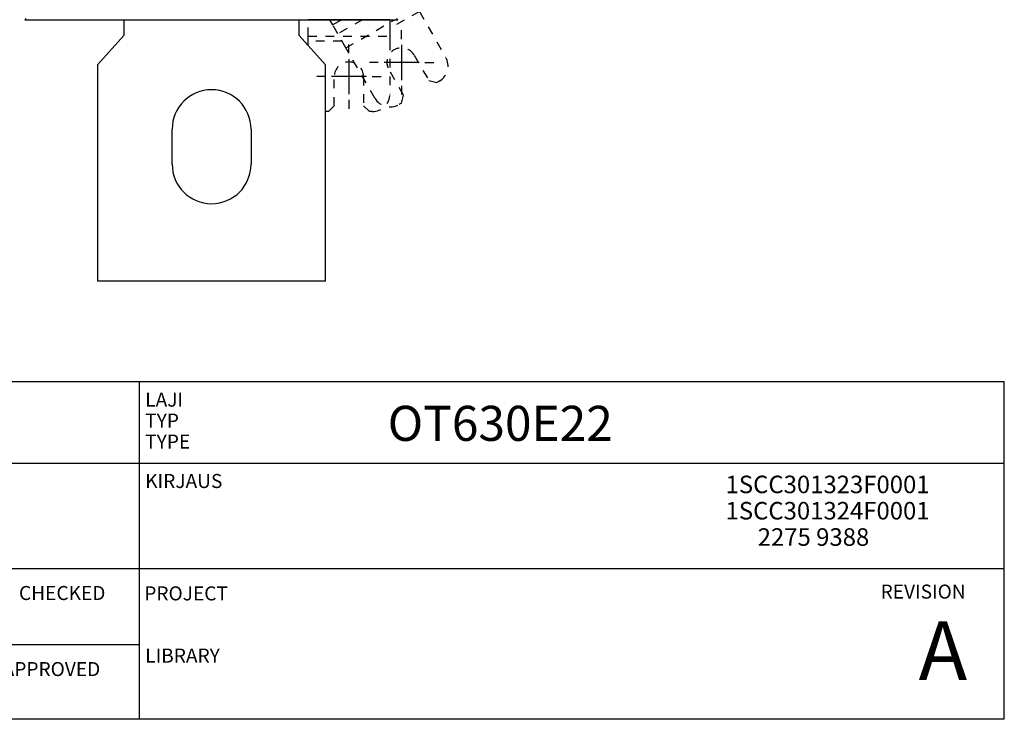
# Model space of a CAD drawing. Extents: x 154 to 787, y 30 to 526.
# Drawn here: x 619 to 787, y 31 to 151 of the extents above; entities that cross this region are included whole.
import ezdxf

# ---------------------------------------------------------------- set-up
doc = ezdxf.new("R2010")
doc.units = 0
doc.linetypes.add('HIDDEN', pattern=[4.5, 1.5, -1.5, 1.5])
for name, color, linetype in [('1', 7, 'CONTINUOUS'), ('204', 7, 'CONTINUOUS'), ('3', 7, 'CONTINUOUS'), ('5', 7, 'CONTINUOUS')]:
    doc.layers.add(name, color=color, linetype=linetype)
doc.styles.get("Standard").update_dxf_attribs({"font": 'monotxt.shx'})

# ---------------------------------------------------------------- blocks, each defined once
blk = doc.blocks.new('*TX28')
at = {"layer": '3', "color": 1, "linetype": 'CONTINUOUS'}
for s, p in [('1SCC301323F0001', (0, 0)), ('1SCC301324F0001', (0, -4.5)), ('      2275 9388', (0, -9))]:
    blk.add_text(s, height=3, dxfattribs=at).set_placement(p)

msp = doc.modelspace()

# ---------------------------------------------------------------- linework, layer by layer
at = {"layer": '1', "color": 40, "linetype": 'CONTINUOUS'}
for p, q in [((429.11723, 88.67375), (787.10127, 88.67375)), ((639.10267, 30.88408), (639.10267, 88.67375)), ((787.10127, 30.88408), (787.10127, 88.67375)), ((429.30196, 74.68208), (787.10127, 74.68208)), ((536.11618, 56.67675), (787.10127, 56.67675)), ((536.11618, 43.68835), (639.10267, 43.68835)), ((787.10127, 30.88408), (429.11723, 30.88408))]:
    msp.add_line(p, q, dxfattribs=at)
at = {"layer": '204', "color": 40, "linetype": 'HIDDEN'}
for p, q in [((687.01252, 151.97389), (681.9659, 149.06023)), ((687.01252, 151.97389), (691.52808, 144.15271)), ((667.9659, 147.75926), (667.9659, 150.53033)), ((677.26157, 150.57034), (673.05818, 148.14351)), ((674.44372, 145.74369), (682.80372, 150.57034)), ((673.05818, 148.14351), (672.16929, 149.68311)), ((667.9659, 147.75926), (681.9659, 147.75926)), ((673.79323, 146.87037), (667.9659, 146.87037)), ((674.44372, 145.74369), (673.05818, 148.14351)), ((681.9659, 147.75926), (681.9659, 146.87037)), ((681.9659, 146.87037), (681.9659, 137.83924)), ((674.88816, 144.97389), (674.44372, 145.74369)), ((679.40372, 137.15271), (674.88816, 144.97389)), ((686.13097, 144.50078), (688.63097, 140.17065)), ((684.30084, 137.67065), (681.80084, 142.00078)), ((672.4659, 135.83924), (672.4659, 140.83924)), ((677.4659, 140.83924), (677.4659, 135.83924)), ((688.63097, 140.17065), (689.99699, 139.80463)), ((690.43, 140.05463), (689.99699, 139.80463)), ((683.93481, 136.30463), (684.30084, 137.67065)), ((671.4659, 134.83924), (670.9659, 134.83924)), ((671.4659, 134.83924), (672.4659, 135.83924)), ((677.4659, 135.83924), (678.4659, 134.83924)), ((678.9659, 134.83924), (678.4659, 134.83924)), ((683.93481, 136.30463), (683.5018, 136.05463))]:
    msp.add_line(p, q, dxfattribs=at)
at = {"layer": '204', "color": 40, "linetype": 'CONTINUOUS'}
for p, q in [((619.6981, 150.75423), (619.51422, 150.57034)), ((619.51422, 150.57034), (683.31437, 150.57034)), ((636.4659, 150.57034), (636.4659, 147.83874)), ((666.4659, 147.83874), (666.4659, 150.57034)), ((667.9659, 150.53033), (667.9659, 150.57034)), ((681.9659, 150.53033), (667.9659, 150.53033)), ((671.65705, 150.57034), (672.16929, 149.68311)), ((672.16929, 149.68311), (673.70601, 150.57034)), ((681.9659, 150.57034), (681.9659, 150.53033)), ((681.9659, 150.53033), (681.9659, 147.75926)), ((683.31437, 150.57034), (683.13048, 150.75423)), ((636.4659, 147.83874), (631.9659, 142.83874)), ((670.9659, 142.83874), (666.4659, 147.83874)), ((667.9659, 146.87037), (667.9659, 147.75926)), ((667.9659, 146.17207), (667.9659, 146.87037)), ((631.9659, 142.83874), (631.9659, 105.83874)), ((670.9659, 105.83874), (670.9659, 142.83874)), ((644.7159, 125.83874), (644.7159, 131.83874)), ((658.2159, 131.83874), (658.2159, 125.83874)), ((670.9659, 105.83874), (631.9659, 105.83874))]:
    msp.add_line(p, q, dxfattribs=at)
at = {"layer": '204', "color": 40, "linetype": 'HIDDEN'}
for centre, radius, start, end in [((683.9659, 143.25078), 2.5, 30, 210), ((674.9659, 140.83924), 2.5, 0, 180), ((688.93, 142.65271), 3, 300, 390), ((678.9659, 137.83924), 3, 270, 360), ((682.0018, 138.65271), 3, 210, 300)]:
    msp.add_arc(centre, radius, start, end, dxfattribs=at)
at = {"layer": '204', "color": 40, "linetype": 'CONTINUOUS'}
for centre, start, end in [((651.4659, 131.83874), 0.0000005, 180), ((651.4659, 125.83874), 180, 360)]:
    msp.add_arc(centre, 6.75, start, end, dxfattribs=at)
at = {"layer": '5', "color": 1, "linetype": 'CONTINUOUS'}
for p, q in [((683.9659, 147.25078), (683.9659, 148.75078)), ((674.9659, 144.83924), (674.9659, 146.33924)), ((683.9659, 146.25078), (683.9659, 140.25078)), ((674.9659, 143.83924), (674.9659, 137.83924)), ((679.9659, 143.25078), (678.4659, 143.25078)), ((686.9659, 143.25078), (680.9659, 143.25078)), ((687.9659, 143.25078), (689.4659, 143.25078)), ((670.9659, 140.83924), (669.4659, 140.83924)), ((677.9659, 140.83924), (671.9659, 140.83924)), ((678.9659, 140.83924), (680.4659, 140.83924)), ((683.9659, 139.25078), (683.9659, 137.75078)), ((674.9659, 136.83924), (674.9659, 135.33924))]:
    msp.add_line(p, q, dxfattribs=at)

# ---------------------------------------------------------------- block references
at = {"layer": '3'}
msp.add_blockref('*TX28', (739.4071, 69.56727), dxfattribs=at)

# ---------------------------------------------------------------- texts
at = {"layer": '1', "color": 1, "linetype": 'CONTINUOUS', "width": 1}
for s, p in [('LAJI', (640.10594, 84.37081)), ('TYP', (640.10594, 80.78008)), ('TYPE', (640.10594, 77.18995)), ('KIRJAUS', (640.10594, 70.45152)), ('REVISION', (765.93763, 51.53007)), ('CHECKED', (618.51048, 51.29155)), ('PROJECT', (639.94668, 51.22736)), ('LIBRARY', (640.10594, 40.57879)), ('APPROVED', (615.71215, 38.27642))]:
    msp.add_text(s, height=2.399759, dxfattribs=at).set_placement(p)
at = {"layer": '1', "color": 1, "linetype": 'CONTINUOUS'}
for s, height, p in [('OT630E22', 6, (681.60045, 78.51458)), ('A', 10, (772.4472, 37.62327))]:
    msp.add_text(s, height=height, dxfattribs=at).set_placement(p)

doc.saveas('drawing.dxf')
